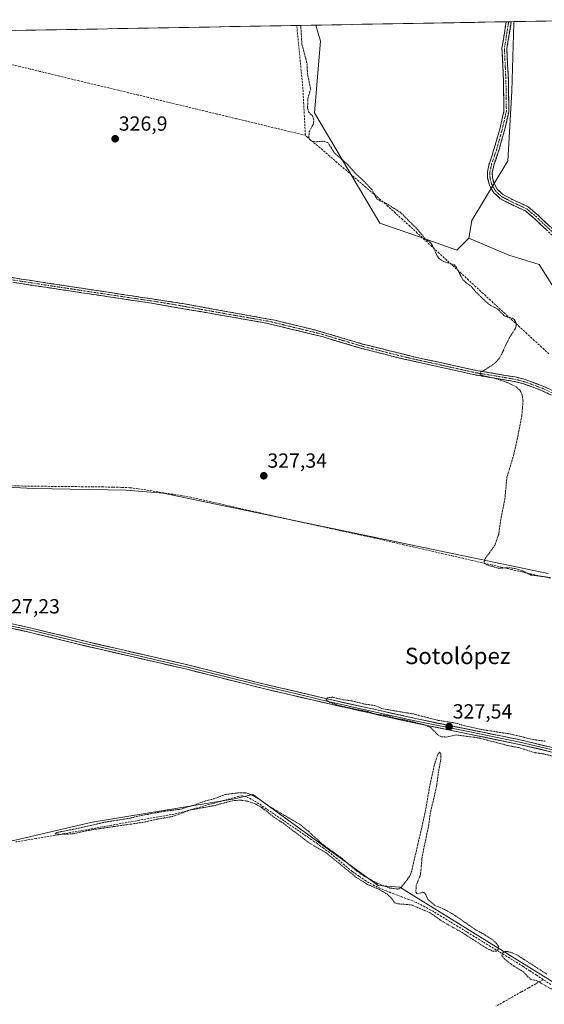
# Model space of a CAD drawing. Units: metres. Extents: x 621779 to 625251, y 4690167 to 4692541.
# Drawn here: x 622709 to 622965, y 4692020 to 4692502 of the extents above; entities that cross this region are included whole.
import ezdxf
from ezdxf.enums import TextEntityAlignment as Align

# ---------------------------------------------------------------- set-up
doc = ezdxf.new("R2010")
doc.units = ezdxf.units.M
doc.header["$MEASUREMENT"] = 0
for name, pattern in [('TRAZO_Y_PUNTO', [1, 0.5, -0.25, 0, -0.25]), ('TRAZOS', [0.75, 0.5, -0.25]), ('TRAZOSX2', [1.5, 1, -0.5])]:
    doc.linetypes.add(name, pattern=pattern)
for name, color, linetype, lineweight in [('Arbolado forestal CxS', 92, 'Continuous', 0), ('Camino', 19, 'TRAZOSX2', 0), ('Camino Cxs', 19, 'Continuous', 0), ('Camino eje', 19, 'TRAZO_Y_PUNTO', 0), ('Carátula', 7, 'Continuous', 5), ('Corriente artificial lineal', 5, 'TRAZOSX2', 13), ('Cultivos herbáceos CxS', 92, 'Continuous', 0), ('Curva de nivel auxiliar', 36, 'TRAZOS', 0), ('Layer 0', 7, 'Continuous', 0), ('Municipio CxS', 142, 'Continuous', 0), ('Punto de cota en terreno', 7, 'Continuous', 0), ('Rótulo de punto de cota en terreno', 19, 'Continuous', 0), ('Texto cartográfico', 19, 'Continuous', 0)]:
    doc.layers.add(name, color=color, linetype=linetype, lineweight=lineweight)
doc.styles.add('Arial', font='txt', dxfattribs={"height": 0.2})

# ---------------------------------------------------------------- blocks, each defined once
blk = doc.blocks.new('*U154')
at = {"layer": 'Cultivos herbáceos CxS', "color": 92, "linetype": 'Continuous', "lineweight": 0}
for points in [[(621779.29, 4692480.4, 324.28), (622853.65, 4692499.36, 327.5), (622855.84, 4692491.48, 327.41), (622852.92, 4692456.4, 327.99), (622884.96, 4692402.46, 327.18), (622903.34, 4692396.1, 327.38), (622922.5, 4692389.31, 328.09), (622928.44, 4692395.17, 327.96), (622947.97, 4692386.8, 327.69), (622962.85, 4692382.15, 329.23), (622980.51, 4692354.24, 327.94)], [(622967.19, 4692230.97, 327.49), (622778.97, 4692270.28, 327.26), (622760.83, 4692271.79, 327.13), (622715.48, 4692272.55, 327.14), (622597.56, 4692278.59, 326.69), (622563.54, 4692277.08, 326.88), (622546.91, 4692277.08, 326.84), (622540.11, 4692276.33, 326.97), (622540.11, 4692268.01, 326.92), (622542.38, 4692261.21, 326.94), (622552.2, 4692253.65, 326.76), (622574.12, 4692240.8, 326.85), (622607.38, 4692230.22, 326.85), (622701.87, 4692206.03, 327.11), (622676.17, 4692105.5, 327.26), (622689.02, 4692096.42, 326.8), (622744.2, 4692109.28, 327.19), (622812.98, 4692120.61, 327.27), (622822.81, 4692122.88, 327.64), (622884.04, 4692078.28, 327.4), (622894.62, 4692077.53, 327.77), (623071.5, 4691967.92, 328.05)]]:
    blk.add_polyline3d(points, dxfattribs=at)
blk = doc.blocks.new('5PATER')
at = {"layer": 'Carátula', "linetype": 'Continuous', "lineweight": 5}
h = blk.add_hatch(color=250, dxfattribs=at)
edge = h.paths.add_edge_path()
edge.add_ellipse((0, 0.01), major_axis=(-1.33, -1.34), ratio=0.999422, start_angle=0, end_angle=360)

msp = doc.modelspace()

# ---------------------------------------------------------------- linework, layer by layer
at = {"layer": 'Arbolado forestal CxS', "color": 92, "linetype": 'Continuous', "lineweight": 0}
msp.add_polyline3d([(622922.5, 4692389.31, 328.09), (622903.34, 4692396.1, 327.38), (622884.96, 4692402.46, 327.18), (622852.92, 4692456.4, 327.99), (622855.84, 4692491.48, 327.41), (622853.65, 4692499.36, 327.5), (622950.49, 4692501.07, 327.88), (622950.35, 4692500.25, 327.93), (622949.38, 4692467.12, 327.76), (622947.43, 4692433.02, 328.16), (622929.89, 4692403.79, 328.12), (622928.44, 4692395.17, 327.96), (622922.5, 4692389.31, 328.09)], close=True, dxfattribs=at)
for points in [[(622950.49, 4692501.07, 327.88), (622853.65, 4692499.36, 327.5)], [(622980.51, 4692354.24, 327.94), (622962.85, 4692382.15, 329.23), (622947.97, 4692386.8, 327.69), (622928.44, 4692395.17, 327.96), (622929.89, 4692403.79, 328.12), (622947.43, 4692433.02, 328.16), (622949.38, 4692467.12, 327.76), (622950.35, 4692500.25, 327.93), (622950.49, 4692501.07, 327.88), (623004.84, 4692502.03, 325.32)], [(622950.49, 4692501.07, 327.88), (622950.35, 4692500.25, 327.93), (622949.38, 4692467.12, 327.76), (622947.43, 4692433.02, 328.16), (622929.89, 4692403.79, 328.12), (622928.44, 4692395.17, 327.96)], [(622950.49, 4692501.07, 327.88), (622950.35, 4692500.25, 327.93), (622949.38, 4692467.12, 327.76), (622947.43, 4692433.02, 328.16), (622929.89, 4692403.79, 328.12), (622928.44, 4692395.17, 327.96)], [(623004.84, 4692502.03, 325.32), (622950.49, 4692501.07, 327.88)], [(622853.65, 4692499.36, 327.5), (622855.84, 4692491.48, 327.41), (622852.92, 4692456.4, 327.99), (622884.96, 4692402.46, 327.18), (622903.34, 4692396.1, 327.38), (622922.5, 4692389.31, 328.09), (622928.44, 4692395.17, 327.96)], [(622928.44, 4692395.17, 327.96), (622947.97, 4692386.8, 327.69), (622962.85, 4692382.15, 329.23), (622980.51, 4692354.24, 327.94), (622994.46, 4692317.96, 328.1), (623013.05, 4692303.08, 328.93), (623049.32, 4692268.66, 328.14), (623073.49, 4692246.33, 328.17), (623097.66, 4692238.89, 328.04), (623145.08, 4692220.29, 328.28), (623167.4, 4692204.47, 328.57), (623192.35, 4692184.13, 328.62)]]:
    msp.add_polyline3d(points, dxfattribs=at)
at = {"layer": 'Camino', "color": 19, "linetype": 'TRAZOSX2', "lineweight": 0}
for points in [[(622975.65, 4692390.39), (622960.46, 4692404.75), (622956.04, 4692408.44), (622949.69, 4692411.37), (622949.64, 4692411.39), (622943.81, 4692414.41), (622943.76, 4692414.44), (622943.59, 4692414.56), (622943.53, 4692414.61), (622940.5, 4692417.5), (622940.41, 4692417.6), (622940.29, 4692417.77), (622938.61, 4692420.74), (622938.52, 4692420.92), (622938.5, 4692421), (622937.61, 4692424.14), (622937.58, 4692424.26), (622937.56, 4692424.44), (622937.48, 4692427.27), (622937.48, 4692427.3), (622937.5, 4692427.51), (622938.39, 4692431.72), (622938.43, 4692431.86), (622940.7, 4692438.47), (622943.54, 4692448.49), (622945.56, 4692457.33), (622945.35, 4692472.01), (622944.6, 4692487.77), (622944.6, 4692487.83), (622944.61, 4692488.02), (622946.65, 4692501)], [(622949.09, 4692501.04), (622949.06, 4692500.83), (622947, 4692487.76), (622947.75, 4692472.07), (622947.96, 4692457.21), (622947.94, 4692456.99), (622947.93, 4692456.93), (622945.87, 4692447.92), (622945.85, 4692447.86), (622943, 4692437.78), (622942.98, 4692437.72), (622940.72, 4692431.15), (622939.88, 4692427.19), (622939.96, 4692424.65), (622940.77, 4692421.8), (622942.29, 4692419.12), (622945.06, 4692416.47), (622950.72, 4692413.54), (622957.19, 4692410.55), (622957.29, 4692410.5), (622957.46, 4692410.38), (622962.03, 4692406.57), (622962.08, 4692406.52), (622977.39, 4692392.04)], [(622947.87, 4692501.02), (622946.65, 4692501)], [(622949.09, 4692501.04), (622947.87, 4692501.02)], [(622535.91, 4692412.72), (622537.99, 4692411.79), (622550.3, 4692409.26), (622604.83, 4692397.42), (622666.58, 4692383.2), (622669.84, 4692382.5), (622686.14, 4692379.01), (622696.73, 4692377.24), (622709.63, 4692375.09), (622788.41, 4692363.11), (622820.81, 4692357.25), (622833.72, 4692354.92), (622853.15, 4692350.19), (622876.49, 4692343.31), (622901.37, 4692337.09), (622931.95, 4692330.37), (622951.01, 4692327.18), (622955.43, 4692326.1), (622964.74, 4692322.69), (622976.3, 4692317.23)], [(622975.53, 4692315.14), (622963.88, 4692320.64), (622954.78, 4692323.98), (622950.57, 4692325.01), (622931.53, 4692328.19), (622895.99, 4692336.09), (622875.91, 4692341.17), (622856.75, 4692346.91), (622841.41, 4692350.6), (622828.37, 4692353.74), (622773.24, 4692363.28), (622771.32, 4692363.57), (622709.36, 4692372.89), (622689.48, 4692376.14), (622666.1, 4692381.03), (622647.86, 4692385.31), (622639.45, 4692387.28), (622550.68, 4692406.92), (622545.13, 4692407.73), (622540.14, 4692408.01), (622537.26, 4692407.79), (622536.38, 4692407.65)]]:
    msp.add_lwpolyline(points, dxfattribs=at)
at = {"layer": 'Camino Cxs', "color": 19, "linetype": 'Continuous', "lineweight": 0}
for points in [[(622966.54, 4692399.01, 327.62), (622963.5, 4692401.88, 327.73), (622960.46, 4692404.75, 327.8), (622958.25, 4692406.59, 327.83), (622956.04, 4692408.44, 327.82), (622952.87, 4692409.9, 327.81), (622949.69, 4692411.37, 327.77), (622949.64, 4692411.39, 327.77), (622946.72, 4692412.9, 327.73), (622943.81, 4692414.41, 327.72), (622943.76, 4692414.44, 327.72), (622943.59, 4692414.56, 327.72), (622943.53, 4692414.61, 327.72), (622940.5, 4692417.5, 327.71), (622940.41, 4692417.6, 327.71), (622940.29, 4692417.77, 327.72), (622938.61, 4692420.74, 327.79), (622938.52, 4692420.92, 327.8), (622938.5, 4692421, 327.8), (622937.61, 4692424.14, 327.89), (622937.58, 4692424.26, 327.9), (622937.56, 4692424.44, 327.9), (622937.48, 4692427.27, 327.94), (622937.48, 4692427.3, 327.94), (622937.5, 4692427.51, 327.95), (622938.39, 4692431.72, 327.94), (622938.43, 4692431.86, 327.94), (622939.57, 4692435.17, 327.92), (622940.7, 4692438.47, 327.9), (622941.65, 4692441.81, 327.92), (622942.59, 4692445.15, 327.94), (622943.54, 4692448.49, 327.93), (622944.55, 4692452.91, 327.87), (622945.56, 4692457.33, 327.83), (622945.49, 4692462.22, 327.72), (622945.42, 4692467.12, 327.63), (622945.35, 4692472.01, 327.51), (622945.16, 4692475.95, 327.48), (622944.98, 4692479.89, 327.5), (622944.79, 4692483.83, 327.52), (622944.6, 4692487.77, 327.55), (622944.6, 4692487.83, 327.55), (622944.61, 4692488.02, 327.55), (622945.3, 4692492.41, 327.63), (622945.99, 4692496.81, 327.7), (622946.65, 4692501, 327.78), (622949.09, 4692501.04, 328.01), (622949.06, 4692500.83, 328.01), (622948.37, 4692496.48, 327.92), (622947.69, 4692492.12, 327.77), (622947, 4692487.76, 327.62), (622947.19, 4692483.84, 327.57), (622947.38, 4692479.92, 327.52), (622947.56, 4692475.99, 327.49), (622947.75, 4692472.07, 327.52), (622947.82, 4692467.11, 327.63), (622947.89, 4692462.16, 327.75), (622947.96, 4692457.21, 327.94), (622947.94, 4692456.99, 327.95), (622947.93, 4692456.93, 327.95), (622946.9, 4692452.43, 328.01), (622945.87, 4692447.92, 328.05), (622945.85, 4692447.86, 328.05), (622944.9, 4692444.5, 328.11), (622943.95, 4692441.14, 328.13), (622943, 4692437.78, 328.12), (622942.98, 4692437.72, 328.12), (622941.85, 4692434.43, 328.07), (622940.72, 4692431.15, 328.01), (622939.88, 4692427.19, 327.95), (622939.96, 4692424.65, 327.89), (622940.77, 4692421.8, 327.81), (622942.29, 4692419.12, 327.75), (622945.06, 4692416.47, 327.75), (622947.89, 4692415, 327.77), (622950.72, 4692413.54, 327.77), (622953.96, 4692412.04, 327.86), (622957.19, 4692410.55, 327.9), (622957.29, 4692410.5, 327.9), (622957.46, 4692410.38, 327.9), (622959.74, 4692408.48, 327.85), (622962.03, 4692406.57, 327.83), (622962.08, 4692406.52, 327.83), (622965.15, 4692403.63, 327.72), (622968.21, 4692400.73, 327.68)], [(622705.33, 4692375.81, 326.75), (622709.63, 4692375.09, 326.79), (622714.55, 4692374.34, 326.86), (622719.48, 4692373.59, 326.88), (622724.4, 4692372.84, 326.81), (622729.33, 4692372.1, 326.77), (622734.25, 4692371.35, 326.73), (622739.17, 4692370.6, 326.74), (622744.1, 4692369.85, 326.78), (622749.02, 4692369.1, 326.79), (622753.94, 4692368.35, 326.8), (622758.87, 4692367.6, 326.79), (622763.79, 4692366.85, 326.76), (622768.72, 4692366.11, 326.82), (622773.64, 4692365.36, 326.91), (622778.56, 4692364.61, 326.97), (622783.49, 4692363.86, 327.04), (622788.41, 4692363.11, 327), (622793.04, 4692362.27, 326.96), (622797.67, 4692361.44, 327.09), (622802.3, 4692360.6, 327.12), (622806.92, 4692359.76, 327.18), (622811.55, 4692358.92, 327.22), (622816.18, 4692358.09, 327.19), (622820.81, 4692357.25, 327.17), (622825.11, 4692356.47, 327.14), (622829.42, 4692355.7, 327.16), (622833.72, 4692354.92, 327.2), (622838.58, 4692353.74, 327.23), (622843.44, 4692352.56, 327.22), (622848.29, 4692351.37, 327.24), (622853.15, 4692350.19, 327.27), (622857.82, 4692348.81, 327.34), (622862.49, 4692347.44, 327.32), (622867.15, 4692346.06, 327.26), (622871.82, 4692344.69, 327.33), (622876.49, 4692343.31, 327.39), (622880.64, 4692342.27, 327.29), (622884.78, 4692341.24, 327.29), (622888.93, 4692340.2, 327.34), (622893.08, 4692339.16, 327.39), (622897.22, 4692338.13, 327.37), (622901.37, 4692337.09, 327.31), (622905.74, 4692336.13, 327.29), (622910.11, 4692335.17, 327.35), (622914.48, 4692334.21, 327.43), (622918.84, 4692333.25, 327.4), (622923.21, 4692332.29, 327.3), (622927.58, 4692331.33, 327.29), (622931.95, 4692330.37, 327.36), (622936.72, 4692329.57, 327.47), (622941.48, 4692328.78, 327.62), (622946.25, 4692327.98, 327.74), (622951.01, 4692327.18, 327.93), (622955.43, 4692326.1, 328.01), (622960.09, 4692324.4, 327.93), (622964.74, 4692322.69, 328.09), (622968.59, 4692320.87, 328.3)], [(622967.76, 4692318.81, 328.61), (622963.88, 4692320.64, 328.43), (622959.33, 4692322.31, 327.99), (622954.78, 4692323.98, 327.86), (622950.57, 4692325.01, 327.71), (622945.81, 4692325.81, 327.51), (622941.05, 4692326.6, 327.51), (622936.29, 4692327.4, 327.48), (622931.53, 4692328.19, 327.44), (622927.09, 4692329.18, 327.33), (622922.65, 4692330.17, 327.31), (622918.2, 4692331.15, 327.38), (622913.76, 4692332.14, 327.42), (622909.32, 4692333.13, 327.42), (622904.88, 4692334.12, 327.36), (622900.43, 4692335.1, 327.32), (622895.99, 4692336.09, 327.36), (622891.97, 4692337.11, 327.4), (622887.96, 4692338.12, 327.41), (622883.94, 4692339.14, 327.34), (622879.93, 4692340.15, 327.32), (622875.91, 4692341.17, 327.37), (622872.08, 4692342.32, 327.37), (622868.25, 4692343.47, 327.37), (622864.41, 4692344.61, 327.32), (622860.58, 4692345.76, 327.32), (622856.75, 4692346.91, 327.33), (622852.92, 4692347.83, 327.34), (622849.08, 4692348.76, 327.34), (622845.25, 4692349.68, 327.29), (622841.41, 4692350.6, 327.21), (622837.06, 4692351.65, 327.11), (622832.72, 4692352.69, 327.14), (622828.37, 4692353.74, 327.15), (622823.78, 4692354.54, 327.03), (622819.18, 4692355.33, 327), (622814.59, 4692356.13, 327.04), (622809.99, 4692356.92, 327.1), (622805.4, 4692357.72, 327.12), (622800.81, 4692358.51, 327.06), (622796.21, 4692359.31, 326.99), (622791.62, 4692360.1, 326.92), (622787.02, 4692360.9, 326.98), (622782.43, 4692361.69, 326.98), (622777.83, 4692362.49, 326.97), (622773.24, 4692363.28, 326.94), (622771.32, 4692363.57, 326.92), (622766.55, 4692364.29, 326.71), (622761.79, 4692365, 326.65), (622757.02, 4692365.72, 326.69), (622752.26, 4692366.44, 326.7), (622747.49, 4692367.15, 326.72), (622742.72, 4692367.87, 326.72), (622737.96, 4692368.59, 326.63), (622733.19, 4692369.31, 326.65), (622728.42, 4692370.02, 326.67), (622723.66, 4692370.74, 326.71), (622718.89, 4692371.46, 326.76), (622714.13, 4692372.17, 326.78), (622709.36, 4692372.89, 326.73), (622705.38, 4692373.54, 326.65)]]:
    msp.add_polyline3d(points, dxfattribs=at)
at = {"layer": 'Camino eje', "color": 19, "linetype": 'TRAZO_Y_PUNTO', "lineweight": 0}
for points in [[(622947.87, 4692501.02), (622945.8, 4692487.83), (622946.55, 4692472.05), (622946.76, 4692457.2), (622944.7, 4692448.19), (622941.85, 4692438.11), (622939.56, 4692431.47), (622938.68, 4692427.3), (622938.76, 4692424.47), (622939.65, 4692421.33), (622941.33, 4692418.37), (622944.36, 4692415.48), (622950.19, 4692412.46), (622956.69, 4692409.46), (622961.26, 4692405.65), (622976.57, 4692391.17), (622980.34, 4692385.56), (622983.38, 4692379.23), (622994.63, 4692345.4), (622998.44, 4692336.07), (623006.04, 4692320.82)], [(622703.05, 4692375.07), (622709.5, 4692373.99), (622740.48, 4692369.33), (622780.83, 4692363.2), (622794.61, 4692360.81), (622810.81, 4692357.88), (622824.59, 4692355.5), (622831.05, 4692354.33), (622837.57, 4692352.76), (622847.28, 4692350.4), (622854.95, 4692348.55), (622866.62, 4692345.11), (622876.2, 4692342.24), (622886.24, 4692339.7), (622898.68, 4692336.59), (622916.45, 4692332.64), (622931.74, 4692329.28), (622941.26, 4692327.69), (622950.79, 4692326.1), (622955.11, 4692325.04), (622959.76, 4692323.34), (622964.31, 4692321.67), (622975.92, 4692316.19)]]:
    msp.add_lwpolyline(points, dxfattribs=at)
at = {"layer": 'Corriente artificial lineal', "color": 5, "linetype": 'TRAZOSX2', "lineweight": 13}
for points in [[(622848.48, 4692445.45, 327.39), (622848.24, 4692450, 327.41), (622848, 4692454.55, 327.35), (622847.77, 4692459.1, 327.28), (622847.53, 4692463.65, 327.24), (622847.29, 4692468.2, 327.22), (622846.86, 4692472.63, 327.27), (622846.42, 4692477.06, 327.24), (622845.99, 4692481.48, 327.24), (622845.56, 4692485.91, 327.24), (622845.13, 4692490.34, 327.27), (622844.69, 4692494.77, 327.31), (622844.26, 4692499.19, 327.32)], [(622848.48, 4692445.45, 327.39), (622843.67, 4692446.61, 327.28), (622838.86, 4692447.77, 327.23), (622834.06, 4692448.92, 327.2), (622829.25, 4692450.08, 327.16), (622824.44, 4692451.24, 327.15), (622819.63, 4692452.4, 327.14), (622814.82, 4692453.56, 327.07), (622810.02, 4692454.72, 327.01), (622805.21, 4692455.87, 327.02), (622800.4, 4692457.03, 327.09), (622795.59, 4692458.19, 327.14), (622790.79, 4692459.35, 327.01), (622785.98, 4692460.51, 326.97), (622781.17, 4692461.66, 326.96), (622776.36, 4692462.82, 326.93), (622771.55, 4692463.98, 327.05), (622766.75, 4692465.14, 326.9), (622761.94, 4692466.3, 326.89), (622757.13, 4692467.46, 326.89), (622752.32, 4692468.61, 326.9), (622747.51, 4692469.77, 326.93), (622742.71, 4692470.93, 326.91), (622737.9, 4692472.09, 326.98), (622733.09, 4692473.25, 326.96), (622728.28, 4692474.4, 326.9), (622723.48, 4692475.56, 326.84), (622718.67, 4692476.72, 326.83), (622713.86, 4692477.88, 326.81), (622709.05, 4692479.04, 326.76), (622704.24, 4692480.2, 326.69)], [(622967.56, 4692338.51, 328.03), (622963.99, 4692341.79, 327.84), (622960.41, 4692345.07, 327.72), (622956.83, 4692348.36, 327.69), (622953.25, 4692351.64, 327.57), (622949.67, 4692354.93, 327.42), (622946.1, 4692358.21, 327.53), (622942.52, 4692361.5, 327.44), (622938.94, 4692364.78, 327.46), (622935.36, 4692368.06, 327.6), (622931.78, 4692371.35, 327.53), (622928.21, 4692374.63, 327.62), (622924.63, 4692377.92, 327.84), (622921.05, 4692381.2, 327.51), (622917.47, 4692384.49, 327.85), (622913.9, 4692387.77, 328), (622910.32, 4692391.05, 327.52), (622906.74, 4692394.34, 327.48), (622903.16, 4692397.62, 327.42), (622899.58, 4692400.91, 327.38), (622896.01, 4692404.19, 327.35), (622892.43, 4692407.48, 327.35), (622888.85, 4692410.76, 327.35), (622885.29, 4692413.82, 327.35), (622881.73, 4692416.87, 327.39), (622878.17, 4692419.93, 327.42), (622874.61, 4692422.99, 327.31), (622871.05, 4692426.05, 327.27), (622867.5, 4692429.1, 327.25), (622863.94, 4692432.16, 327.28), (622860.38, 4692435.22, 327.32), (622856.82, 4692438.28, 327.23), (622853.26, 4692441.33, 327.41), (622849.7, 4692444.39, 327.47), (622848.48, 4692445.45, 327.39)], [(622968.46, 4692228.66, 327.51), (622963.75, 4692229.68, 327.44), (622959.04, 4692230.71, 327.45), (622954.24, 4692231.81, 327.45), (622949.45, 4692232.92, 327.47), (622944.65, 4692234.02, 327.5), (622939.86, 4692235.12, 327.48), (622935.06, 4692236.22, 327.38), (622930.27, 4692237.33, 327.39), (622925.47, 4692238.43, 327.49), (622920.68, 4692239.53, 327.43), (622915.88, 4692240.63, 327.4), (622911.08, 4692241.74, 327.34), (622906.29, 4692242.84, 327.49), (622901.49, 4692243.94, 327.42), (622896.7, 4692245.04, 327.36), (622891.9, 4692246.15, 327.3), (622887.11, 4692247.25, 327.39), (622882.31, 4692248.35, 327.35), (622877.74, 4692249.34, 327.32), (622873.16, 4692250.33, 327.33), (622868.59, 4692251.32, 327.31), (622864.02, 4692252.31, 327.36), (622859.44, 4692253.29, 327.43), (622854.87, 4692254.28, 327.38), (622850.29, 4692255.27, 327.36), (622845.72, 4692256.26, 327.29), (622840.89, 4692257.36, 327.34), (622836.05, 4692258.45, 327.23), (622831.22, 4692259.55, 327.18), (622826.38, 4692260.64, 327.22), (622821.55, 4692261.74, 327.15), (622816.71, 4692262.83, 327.17), (622811.88, 4692263.93, 327.06), (622807.04, 4692265.02, 327.05), (622802.21, 4692266.12, 327.06), (622797.37, 4692267.21, 327.18), (622792.54, 4692268.31, 327.25), (622788.17, 4692269.03, 327.18), (622783.8, 4692269.75, 327.11), (622779.43, 4692270.46, 327.05), (622775.06, 4692271.18, 327.01), (622770.69, 4692271.9, 327.01), (622766.68, 4692272.45, 327.1), (622762.67, 4692272.99, 327.16), (622758.53, 4692273.14, 327.18), (622754.38, 4692273.29, 327.15), (622749.48, 4692273.35, 327.12), (622744.57, 4692273.41, 327.2), (622739.67, 4692273.47, 327.29), (622734.77, 4692273.53, 327.2), (622729.86, 4692273.59, 327.08), (622724.96, 4692273.64, 327.12), (622720.05, 4692273.7, 327.1), (622715.15, 4692273.76, 327.17), (622710.25, 4692273.82, 327.13), (622705.34, 4692273.88, 327.24)], [(622964.76, 4692032.29, 327.53), (622961.5, 4692034.43, 327.73), (622958.23, 4692036.56, 327.59), (622954.97, 4692038.7, 327.71), (622950.98, 4692041.14, 327.51), (622946.99, 4692043.59, 327.74), (622943, 4692046.03, 327.52), (622939.01, 4692048.48, 327.62), (622935.02, 4692050.92, 327.45), (622931.02, 4692053.37, 327.81), (622927.03, 4692055.81, 327.47), (622923.04, 4692058.26, 327.71), (622919.05, 4692060.7, 327.54), (622915.06, 4692063.15, 327.66), (622911.07, 4692065.59, 327.32), (622906.9, 4692067.82, 327.55), (622902.72, 4692070.04, 327.38), (622899.05, 4692071.45, 327.52), (622895.38, 4692072.86, 327.78), (622891.7, 4692074.26, 327.43), (622888.03, 4692075.67, 327.27), (622885.19, 4692076.92, 327.35), (622882.34, 4692078.17, 327.43), (622878.06, 4692080.53, 327.17), (622874.73, 4692082.85, 327.31), (622871.4, 4692085.17, 327.31), (622867.67, 4692088.27, 327.27), (622863.95, 4692091.37, 327.24), (622860.22, 4692094.47, 327.41), (622857.27, 4692096.59, 327.32), (622854.33, 4692098.71, 327.4), (622851.38, 4692100.83, 327.32), (622847.72, 4692103.33, 327.62), (622844.07, 4692105.82, 327.46), (622840.41, 4692108.32, 327.6), (622836.75, 4692110.81, 327.33), (622833.09, 4692113.31, 327.46), (622829.44, 4692115.8, 327.33), (622825.78, 4692118.3, 327.49), (622822.01, 4692120.6, 327.28), (622819.17, 4692121.92, 327.31), (622817.48, 4692122.16, 327.3), (622816.05, 4692122.02, 327.27), (622811.72, 4692120.81, 327.24), (622807.39, 4692119.6, 327.3), (622803.06, 4692118.39, 327.41), (622798.74, 4692117.19, 327.3), (622794.41, 4692115.98, 327.14), (622790.08, 4692114.77, 327.15), (622785.75, 4692113.56, 327.53), (622781.17, 4692112.74, 327.54), (622776.58, 4692111.92, 327.17), (622772, 4692111.1, 327.08), (622767.42, 4692110.27, 327.1), (622762.84, 4692109.45, 327.21), (622758.25, 4692108.63, 327.5), (622753.67, 4692107.81, 327.48), (622749.09, 4692106.99, 327.26), (622744.5, 4692106.17, 327.09), (622739.92, 4692105.35, 327.04), (622735.34, 4692104.52, 327.17), (622730.76, 4692103.7, 327.47), (622726.17, 4692102.88, 327.31), (622721.59, 4692102.06, 327.01), (622716.7, 4692101.25, 326.94), (622711.81, 4692100.44, 326.88), (622706.92, 4692099.64, 326.9)], [(622964.76, 4692032.29, 327.53), (622961.18, 4692030.26, 327.3), (622957.59, 4692028.24, 327.12), (622954.01, 4692026.21, 327), (622949.85, 4692023.88, 326.96), (622945.7, 4692021.54, 327), (622941.54, 4692019.21, 326.98)], [(622968.5, 4692029.85, 327.43), (622964.76, 4692032.29, 327.53)]]:
    msp.add_polyline3d(points, dxfattribs=at)
at = {"layer": 'Cultivos herbáceos CxS', "color": 92, "linetype": 'Continuous', "lineweight": 0}
for points in [[(622853.65, 4692499.36, 327.5), (621779.29, 4692480.4, 324.28)], [(622853.65, 4692499.36, 327.5), (622855.84, 4692491.48, 327.41), (622852.92, 4692456.4, 327.99), (622884.96, 4692402.46, 327.18), (622903.34, 4692396.1, 327.38), (622922.5, 4692389.31, 328.09), (622928.44, 4692395.17, 327.96)], [(622928.44, 4692395.17, 327.96), (622947.97, 4692386.8, 327.69), (622962.85, 4692382.15, 329.23), (622980.51, 4692354.24, 327.94), (622994.46, 4692317.96, 328.1), (623013.05, 4692303.08, 328.93), (623049.32, 4692268.66, 328.14), (623073.49, 4692246.33, 328.17), (623097.66, 4692238.89, 328.04), (623145.08, 4692220.29, 328.28), (623167.4, 4692204.47, 328.57), (623192.35, 4692184.13, 328.62)], [(623071.5, 4691967.92, 328.05), (622894.62, 4692077.53, 327.77), (622884.04, 4692078.28, 327.4), (622822.81, 4692122.88, 327.64), (622812.98, 4692120.61, 327.27), (622744.2, 4692109.28, 327.19), (622689.02, 4692096.42, 326.8), (622676.17, 4692105.5, 327.26), (622701.87, 4692206.03, 327.11), (622607.38, 4692230.22, 326.85), (622574.12, 4692240.8, 326.85), (622552.2, 4692253.65, 326.76), (622542.38, 4692261.21, 326.94), (622540.11, 4692268.01, 326.92), (622540.11, 4692276.33, 326.97), (622546.91, 4692277.08, 326.84), (622563.54, 4692277.08, 326.88), (622597.56, 4692278.59, 326.69), (622715.48, 4692272.55, 327.14), (622760.83, 4692271.79, 327.13), (622778.97, 4692270.28, 327.26), (622967.19, 4692230.97, 327.49)], [(622967.19, 4692230.97, 327.49), (622778.97, 4692270.28, 327.26), (622760.83, 4692271.79, 327.13), (622715.48, 4692272.55, 327.14), (622597.56, 4692278.59, 326.69), (622563.54, 4692277.08, 326.88), (622546.91, 4692277.08, 326.84), (622540.11, 4692276.33, 326.97), (622540.11, 4692268.01, 326.92), (622542.38, 4692261.21, 326.94), (622552.2, 4692253.65, 326.76), (622574.12, 4692240.8, 326.85), (622607.38, 4692230.22, 326.85), (622701.87, 4692206.03, 327.11), (622676.17, 4692105.5, 327.26), (622689.02, 4692096.42, 326.8), (622744.2, 4692109.28, 327.19), (622812.98, 4692120.61, 327.27), (622822.81, 4692122.88, 327.64), (622884.04, 4692078.28, 327.4), (622894.62, 4692077.53, 327.77), (623071.5, 4691967.92, 328.05)], [(622967.19, 4692230.97, 327.49), (622778.97, 4692270.28, 327.26), (622760.83, 4692271.79, 327.13), (622715.48, 4692272.55, 327.14), (622597.56, 4692278.59, 326.69), (622563.54, 4692277.08, 326.88), (622546.91, 4692277.08, 326.84), (622540.11, 4692276.33, 326.97), (622540.11, 4692268.01, 326.92), (622542.38, 4692261.21, 326.94), (622552.2, 4692253.65, 326.76), (622574.12, 4692240.8, 326.85), (622607.38, 4692230.22, 326.85), (622701.87, 4692206.03, 327.11), (622676.17, 4692105.5, 327.26), (622689.02, 4692096.42, 326.8), (622744.2, 4692109.28, 327.19), (622812.98, 4692120.61, 327.27), (622822.81, 4692122.88, 327.64), (622884.04, 4692078.28, 327.4), (622894.62, 4692077.53, 327.77), (623071.5, 4691967.92, 328.05)]]:
    msp.add_polyline3d(points, dxfattribs=at)
at = {"layer": 'Curva de nivel auxiliar', "color": 36, "linetype": 'TRAZOS', "lineweight": 0}
for points in [[(622846.14, 4692499.23, 327.5), (622846.26, 4692498.62, 327.5), (622846.66, 4692492.09, 327.5), (622846.79, 4692490.05, 327.5), (622849.35, 4692480.38, 327.5), (622849.48, 4692475.67, 327.5), (622851.07, 4692468.1, 327.5), (622849.7, 4692463.5, 327.5), (622849.56, 4692458.76, 327.5), (622850.13, 4692456.72, 327.5), (622851.99, 4692454.93, 327.5), (622852.62, 4692452.74, 327.5), (622852.41, 4692451, 327.5), (622850.41, 4692447.3, 327.5), (622850.12, 4692444.26, 327.5), (622850.77, 4692443.12, 327.5), (622852.1, 4692442.49, 327.5), (622853.72, 4692442.28, 327.5), (622857.16, 4692442.59, 327.5), (622859.55, 4692441.81, 327.5), (622862.63, 4692436.92, 327.5), (622869.24, 4692431.08, 327.5), (622872.6, 4692427.14, 327.5), (622876.04, 4692424.04, 327.5), (622881.07, 4692418.81, 327.5), (622883.47, 4692414.32, 327.5), (622884.82, 4692413.44, 327.5), (622887.66, 4692412.39, 327.5), (622894.99, 4692407.67, 327.5), (622903.32, 4692399.39, 327.5), (622907.1, 4692394.75, 327.5), (622909.52, 4692393.09, 327.5), (622910.53, 4692391.7, 327.5), (622912.86, 4692386.51, 327.5), (622913.98, 4692385.05, 327.5), (622916.04, 4692383.72, 327.5), (622921.36, 4692382.04, 327.5), (622922.31, 4692380.82, 327.5), (622925.53, 4692374.71, 327.5), (622926.86, 4692373.41, 327.5), (622929.62, 4692371.53, 327.5), (622931.73, 4692368.91, 327.5), (622936.33, 4692364.36, 327.5), (622938.95, 4692362.26, 327.5), (622942.52, 4692360.36, 327.5), (622945.93, 4692356.89, 327.5), (622949.79, 4692355.92, 327.5), (622950.57, 4692355.26, 327.5), (622951.36, 4692353.83, 327.5), (622951.59, 4692352.22, 327.5), (622951.24, 4692351.07, 327.5), (622947.94, 4692345.92, 327.5), (622944.5, 4692338.41, 327.5), (622943.12, 4692336.05, 327.5), (622940.77, 4692333.66, 327.5), (622936.21, 4692330.62, 327.5), (622934.35, 4692329.73, 327.5), (622933.83, 4692328.91, 327.5), (622934.23, 4692328.19, 327.5), (622935.06, 4692327.79, 327.5), (622940.53, 4692326.71, 327.5), (622946.81, 4692324.69, 327.5), (622951.47, 4692322.37, 327.5), (622952.84, 4692321.26, 327.5), (622953.9, 4692319.85, 327.5), (622954.56, 4692318, 327.5), (622954.91, 4692315.32, 327.5), (622954.29, 4692307.94, 327.5), (622952.33, 4692298.01, 327.5), (622950.21, 4692288.67, 327.5), (622946.99, 4692277.97, 327.5), (622946.02, 4692267.51, 327.5), (622944, 4692257.26, 327.5), (622942.99, 4692250.12, 327.5), (622941.06, 4692244.73, 327.5), (622936.24, 4692238.03, 327.5), (622935.87, 4692237.01, 327.5), (622936.02, 4692235.99, 327.5), (622937.22, 4692235.19, 327.5), (622942.83, 4692233.6, 327.5), (622948.32, 4692233.81, 327.5), (622950.89, 4692233.44, 327.5), (622954.65, 4692232.26, 327.5), (622958.83, 4692230.27, 327.5), (622968.2, 4692229.03, 327.5)], [(622965.73, 4692148.88, 327.5), (622959.65, 4692149.77, 327.5), (622949.62, 4692152.27, 327.5), (622934.49, 4692154.7, 327.5), (622924.79, 4692156.89, 327.5), (622922.04, 4692157.8, 327.5), (622913.21, 4692159.17, 327.5), (622901.29, 4692162.25, 327.5), (622886.62, 4692164.74, 327.5), (622882.26, 4692166.39, 327.5), (622877.11, 4692167.16, 327.5), (622871.4, 4692168.64, 327.5), (622866.59, 4692169.31, 327.5), (622861.93, 4692170.46, 327.5), (622859.63, 4692170.28, 327.5), (622858.68, 4692169.65, 327.5), (622858.88, 4692169.02, 327.5), (622860.04, 4692168.11, 327.5), (622865.81, 4692166.11, 327.5), (622879.08, 4692163.39, 327.5), (622882.76, 4692162.23, 327.5), (622889.14, 4692161.3, 327.5), (622892.69, 4692160.15, 327.5), (622897.71, 4692159.24, 327.5), (622907.47, 4692156.77, 327.5), (622909.76, 4692155.58, 327.5), (622913.36, 4692151.93, 327.5), (622915.22, 4692151, 327.5), (622917.33, 4692150.99, 327.5), (622922.27, 4692151.98, 327.5), (622933.59, 4692150.48, 327.5), (622947.41, 4692146.82, 327.5), (622952.81, 4692145.78, 327.5), (622960.79, 4692143.31, 327.5), (622965.07, 4692142.68, 327.5), (622971.54, 4692141.13, 327.5)], [(622793.91, 4692117.61, 327.5), (622787.31, 4692115.64, 327.5), (622779.38, 4692114.63, 327.5), (622767.33, 4692112.4, 327.5), (622762.77, 4692111.26, 327.5), (622750.67, 4692109.37, 327.5), (622736.21, 4692106.05, 327.5), (622726.92, 4692104.26, 327.5), (622726.14, 4692103.64, 327.5), (622728.8, 4692103.32, 327.5), (622734.88, 4692103.64, 327.5), (622744.18, 4692105.63, 327.5), (622768.9, 4692109.19, 327.5), (622775.77, 4692110.76, 327.5), (622783.28, 4692112.01, 327.5), (622792.62, 4692115.36, 327.5), (622803.59, 4692117.34, 327.5), (622812.88, 4692119.82, 327.5), (622816.74, 4692120.11, 327.5), (622820.4, 4692119.52, 327.5), (622823.94, 4692118.25, 327.5), (622827.32, 4692116.37, 327.5), (622832.93, 4692111.89, 327.5), (622837.71, 4692108.75, 327.5), (622850.27, 4692099.22, 327.5), (622858.46, 4692094.4, 327.5), (622873.46, 4692082.26, 327.5), (622878.74, 4692078.88, 327.5), (622884.4, 4692076.46, 327.5), (622888.39, 4692074.1, 327.5), (622890.25, 4692072.41, 327.5), (622892.23, 4692069.87, 327.5), (622893.82, 4692069.34, 327.5), (622900.38, 4692068.82, 327.5), (622909.54, 4692064.92, 327.5), (622915, 4692061.03, 327.5), (622925.18, 4692055.25, 327.5), (622937.21, 4692047.53, 327.5), (622940.14, 4692046.22, 327.5), (622941.83, 4692046.23, 327.5), (622942.78, 4692047.06, 327.5), (622942.85, 4692048.46, 327.5), (622941.99, 4692049.95, 327.5), (622940.1, 4692051.66, 327.5), (622934.81, 4692055.05, 327.5), (622931.64, 4692056.67, 327.5), (622921.85, 4692063.54, 327.5), (622916.44, 4692066.65, 327.5), (622911.62, 4692068.65, 327.5), (622908.54, 4692071.31, 327.5), (622907.45, 4692073.83, 327.5), (622906.6, 4692074.83, 327.5), (622905.78, 4692075.01, 327.5), (622903.56, 4692074.27, 327.5), (622902.9, 4692074.44, 327.5), (622902.5, 4692074.96, 327.5), (622902.67, 4692078.41, 327.5), (622904.78, 4692083.65, 327.5), (622905.59, 4692092.64, 327.5), (622908.73, 4692107.44, 327.5), (622909.55, 4692113.44, 327.5), (622912.72, 4692127.34, 327.5), (622913.57, 4692134.05, 327.5), (622914.72, 4692139.86, 327.5), (622914.68, 4692142.84, 327.5), (622913.98, 4692143.53, 327.5), (622913.33, 4692142.78, 327.5), (622911.58, 4692137.39, 327.5), (622909.15, 4692126.27, 327.5), (622907.04, 4692114.06, 327.5), (622900.45, 4692085.28, 327.5), (622899.37, 4692082.79, 327.5), (622896.97, 4692079.39, 327.5), (622895.2, 4692077.41, 327.5), (622893.73, 4692076.51, 327.5), (622889.72, 4692077.09, 327.5), (622884.09, 4692079.15, 327.5), (622876.98, 4692083.07, 327.5), (622873.63, 4692085.4, 327.5), (622866.43, 4692091.55, 327.5), (622856.59, 4692098.74, 327.5), (622850.17, 4692104.68, 327.5), (622846.03, 4692108.04, 327.5), (622830.17, 4692117.46, 327.5), (622826.47, 4692120.21, 327.5), (622821.7, 4692122.91, 327.5), (622819.29, 4692123.66, 327.5), (622815.32, 4692123.61, 327.5), (622809.32, 4692122.85, 327.5), (622803.82, 4692120.79, 327.5), (622799.42, 4692119.67, 327.5), (622793.91, 4692117.61, 327.5)], [(622966.62, 4692034.88, 327.5), (622951.8, 4692044.41, 327.5), (622949.45, 4692045.44, 327.5), (622946.83, 4692046.07, 327.5), (622945.87, 4692045.93, 327.5), (622944.71, 4692045.04, 327.5), (622944.53, 4692043.99, 327.5), (622945.61, 4692042.6, 327.5), (622949.36, 4692039.57, 327.5), (622955.13, 4692036.04, 327.5), (622958.34, 4692032.53, 327.5), (622961.94, 4692031.6, 327.5), (622968.94, 4692027.55, 327.5)]]:
    msp.add_polyline3d(points, dxfattribs=at)
at = {"layer": 'Layer 0', "linetype": 'Continuous', "lineweight": 0}
for points in [[(622538.31, 4692262.51), (622544.62, 4692258.45), (622553.23, 4692253.36), (622575.5, 4692241.4), (622585.98, 4692236.31), (622593.6, 4692233.01), (622605.59, 4692228.9), (622657.28, 4692216.94), (622714.51, 4692204.29), (622742.05, 4692197.52), (622791.07, 4692186.26), (622825, 4692177.68), (622858.34, 4692169.83), (622903.91, 4692159.65), (622952.91, 4692149.69), (622994.46, 4692139.89)], [(622697.3, 4692206.98), (622707.15, 4692204.8), (622714.26, 4692203.24), (622725.6, 4692200.42), (622739.37, 4692197.04), (622766.31, 4692190.83), (622790.82, 4692185.2), (622807.78, 4692180.91), (622826.81, 4692176.12), (622843.48, 4692172.2), (622859.65, 4692168.41), (622878.46, 4692164.2), (622901.24, 4692159.11), (622928.9, 4692153.44), (622953.4, 4692148.46), (622974.18, 4692143.56)], [(622993.97, 4692137.77), (622953.89, 4692147.23), (622898.57, 4692158.57), (622860.96, 4692166.99), (622828.62, 4692174.56), (622790.56, 4692184.14), (622736.68, 4692196.55), (622714.01, 4692202.18), (622699.78, 4692205.31)]]:
    msp.add_lwpolyline(points, dxfattribs=at)
for points in [[(622704.97, 4692206.4, 327.14), (622709.74, 4692205.34, 327.16), (622714.51, 4692204.29, 327.21), (622719.1, 4692203.16, 327.21), (622723.69, 4692202.03, 327.13), (622728.28, 4692200.91, 327.13), (622732.87, 4692199.78, 327.21), (622737.46, 4692198.65, 327.23), (622742.05, 4692197.52, 327.16), (622746.51, 4692196.5, 327.15), (622750.96, 4692195.47, 327.14), (622755.42, 4692194.45, 327.21), (622759.88, 4692193.43, 327.25), (622764.33, 4692192.4, 327.14), (622768.79, 4692191.38, 327.11), (622773.24, 4692190.35, 327.18), (622777.7, 4692189.33, 327.25), (622782.16, 4692188.31, 327.29), (622786.61, 4692187.28, 327.18), (622791.07, 4692186.26, 327.16), (622795.92, 4692185.03, 327.21), (622800.76, 4692183.81, 327.28), (622805.61, 4692182.58, 327.23), (622810.46, 4692181.36, 327.11), (622815.31, 4692180.13, 327.16), (622820.15, 4692178.91, 327.21), (622825, 4692177.68, 327.21), (622829.76, 4692176.56, 327.25), (622834.53, 4692175.44, 327.33), (622839.29, 4692174.32, 327.37), (622844.05, 4692173.19, 327.39), (622848.81, 4692172.07, 327.31), (622853.58, 4692170.95, 327.28), (622858.34, 4692169.83, 327.41), (622862.9, 4692168.81, 327.54), (622867.45, 4692167.79, 327.48), (622872.01, 4692166.78, 327.42), (622876.57, 4692165.76, 327.36), (622881.13, 4692164.74, 327.46), (622885.68, 4692163.72, 327.51), (622890.24, 4692162.7, 327.42), (622894.8, 4692161.69, 327.32), (622899.35, 4692160.67, 327.37), (622903.91, 4692159.65, 327.49), (622908.36, 4692158.74, 327.53), (622912.82, 4692157.84, 327.51), (622917.27, 4692156.93, 327.56), (622921.73, 4692156.03, 327.45), (622926.18, 4692155.12, 327.49), (622930.64, 4692154.22, 327.57), (622935.09, 4692153.31, 327.62), (622939.55, 4692152.41, 327.5), (622944, 4692151.5, 327.45), (622948.46, 4692150.6, 327.5), (622952.91, 4692149.69, 327.58), (622957.53, 4692148.6, 327.62), (622962.14, 4692147.51, 327.53), (622966.76, 4692146.42, 327.58)], [(622967.25, 4692144.08, 327.61), (622962.8, 4692145.13, 327.49), (622958.34, 4692146.18, 327.51), (622953.89, 4692147.23, 327.59), (622949.28, 4692148.18, 327.59), (622944.67, 4692149.12, 327.49), (622940.06, 4692150.07, 327.45), (622935.45, 4692151.01, 327.52), (622930.84, 4692151.96, 327.55), (622926.23, 4692152.9, 327.56), (622921.62, 4692153.85, 327.56), (622917.01, 4692154.79, 327.65), (622912.4, 4692155.74, 327.48), (622907.79, 4692156.68, 327.37), (622903.18, 4692157.63, 327.42), (622898.57, 4692158.57, 327.32), (622893.87, 4692159.62, 327.19), (622889.17, 4692160.68, 327.22), (622884.47, 4692161.73, 327.31), (622879.77, 4692162.78, 327.39), (622875.06, 4692163.83, 327.36), (622870.36, 4692164.89, 327.29), (622865.66, 4692165.94, 327.24), (622860.96, 4692166.99, 327.34), (622856.34, 4692168.07, 327.32), (622851.72, 4692169.15, 327.12), (622847.1, 4692170.23, 327.17), (622842.48, 4692171.32, 327.23), (622837.86, 4692172.4, 327.26), (622833.24, 4692173.48, 327.23), (622828.62, 4692174.56, 327.15), (622823.86, 4692175.76, 327.1), (622819.11, 4692176.96, 327.12), (622814.35, 4692178.15, 327.12), (622809.59, 4692179.35, 327.04), (622804.83, 4692180.55, 327.1), (622800.08, 4692181.75, 327.15), (622795.32, 4692182.94, 327.21), (622790.56, 4692184.14, 327.13), (622786.07, 4692185.17, 327.03), (622781.58, 4692186.21, 327.12), (622777.09, 4692187.24, 327.19), (622772.6, 4692188.28, 327.19), (622768.11, 4692189.31, 327.05), (622763.62, 4692190.35, 327.05), (622759.13, 4692191.38, 327.11), (622754.64, 4692192.41, 327.15), (622750.15, 4692193.45, 327.17), (622745.66, 4692194.48, 327.13), (622741.17, 4692195.52, 327.07), (622736.68, 4692196.55, 327.1), (622732.15, 4692197.68, 327.21), (622727.61, 4692198.8, 327.13), (622723.08, 4692199.93, 327.07), (622718.54, 4692201.05, 327.09), (622714.01, 4692202.18, 327.15), (622709.27, 4692203.22, 327.16), (622704.52, 4692204.27, 327.1)]]:
    msp.add_polyline3d(points, dxfattribs=at)
at = {"layer": 'Municipio CxS', "color": 142, "linetype": 'Continuous', "lineweight": 0}
msp.add_polyline3d([(622706.77, 4692496.77, 326.91), (622711.76, 4692496.86, 326.9), (622716.74, 4692496.94, 326.9), (622721.73, 4692497.03, 326.91), (622726.72, 4692497.12, 326.91), (622731.7, 4692497.21, 326.92), (622736.69, 4692497.3, 327.07), (622741.67, 4692497.38, 327.1), (622746.66, 4692497.47, 327.07), (622751.65, 4692497.56, 327.09), (622756.63, 4692497.65, 327.08), (622761.62, 4692497.74, 327.07), (622766.61, 4692497.82, 327.09), (622771.59, 4692497.91, 327.08), (622776.58, 4692498, 327.1), (622781.57, 4692498.09, 327.09), (622786.55, 4692498.18, 326.99), (622791.54, 4692498.26, 327.16), (622796.53, 4692498.35, 327.15), (622801.51, 4692498.44, 327.12), (622806.5, 4692498.53, 327.14), (622811.48, 4692498.62, 327.13), (622816.47, 4692498.7, 327.11), (622821.46, 4692498.79, 327.13), (622826.44, 4692498.88, 327.14), (622831.43, 4692498.97, 327.13), (622836.42, 4692499.06, 327.13), (622841.4, 4692499.14, 327.07), (622846.39, 4692499.23, 327.52), (622851.38, 4692499.32, 327.86), (622856.36, 4692499.41, 327.42), (622861.35, 4692499.5, 327.27), (622866.34, 4692499.58, 327.25), (622871.32, 4692499.67, 327.3), (622876.31, 4692499.76, 327.36), (622881.29, 4692499.85, 327.35), (622886.28, 4692499.94, 327.37), (622891.27, 4692500.02, 327.33), (622896.25, 4692500.11, 327.34), (622901.24, 4692500.2, 327.31), (622906.23, 4692500.29, 327.4), (622911.21, 4692500.38, 327.44), (622916.2, 4692500.46, 327.46), (622921.19, 4692500.55, 327.46), (622926.17, 4692500.64, 327.38), (622931.16, 4692500.73, 327.33), (622936.15, 4692500.82, 327.4), (622941.13, 4692500.9, 327.47), (622946.12, 4692500.99, 327.74), (622951.11, 4692501.08, 328.21), (622956.09, 4692501.17, 327.76), (622961.08, 4692501.26, 328.22), (622966.06, 4692501.34, 328.29)], dxfattribs=at)

# ---------------------------------------------------------------- block references
at = {"layer": 'Cultivos herbáceos CxS', "color": 92, "linetype": 'Continuous', "lineweight": 0}
msp.add_blockref('*U154', (0, 0), dxfattribs=at)
at = {"layer": 'Punto de cota en terreno', "linetype": 'Continuous', "lineweight": 0}
for p in [(622755.47, 4692443.76, 326.9), (622828.14, 4692278.82, 327.34), (622918.77, 4692156.09, 327.54)]:
    msp.add_blockref('5PATER', p, dxfattribs=at)

# ---------------------------------------------------------------- texts
at = {"layer": 'Rótulo de punto de cota en terreno', "color": 19, "linetype": 'Continuous', "lineweight": 0, "style": 'Arial'}
for s, p in [('326,9', (622757.23, 4692445.52)), ('327,34', (622829.9, 4692280.58)), ('327,23', (622699.33, 4692209.27)), ('327,54', (622920.53, 4692157.85))]:
    msp.add_text(s, height=7, dxfattribs=at).set_placement(p, align=Align.BOTTOM_LEFT)
at = {"layer": 'Texto cartográfico', "color": 19, "linetype": 'Continuous', "lineweight": 0, "style": 'Arial'}
msp.add_text('Sotolópez', height=8, dxfattribs=at).set_placement((622922.97, 4692190.67), align=Align.MIDDLE_CENTER)

doc.saveas('drawing.dxf')
